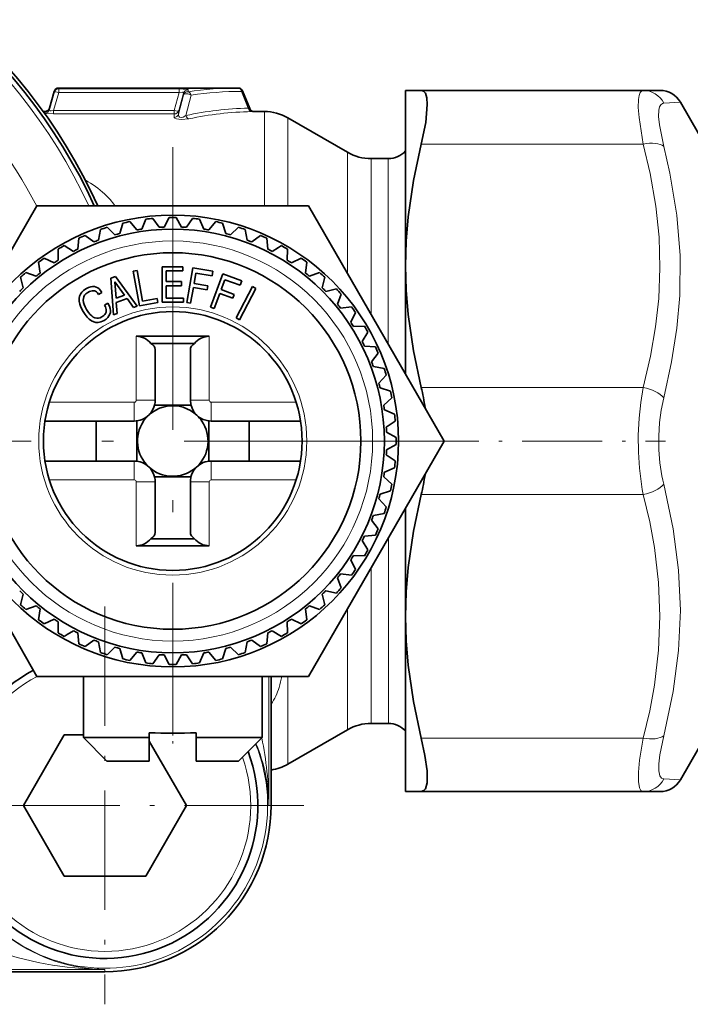
# Model space of a CAD drawing. Extents: x 0 to 420, y 0 to 297.
# Drawn here: x 181 to 210, y 54 to 96 of the extents above; entities that cross this region are included whole.
import ezdxf

# ---------------------------------------------------------------- set-up
doc = ezdxf.new("R2010")
doc.units = 0
doc.linetypes.add('DASHDOT', pattern=[18.5, 12, -3, 0.5, -3])

msp = doc.modelspace()

# ---------------------------------------------------------------- linework, layer by layer
at = {"color": 7, "lineweight": 13}
for p, q in [((182.787186, 92.845924), (182.787308, 92.887108)), ((182.390259, 91.970947), (182.594971, 92.701599)), ((182.570892, 91.929634), (182.787186, 92.701599)), ((182.594971, 92.701599), (182.595062, 92.742233)), ((182.787186, 92.845924), (182.787186, 92.701599)), ((187.912064, 92.845924), (182.787186, 92.845924)), ((187.912064, 92.701599), (182.787186, 92.701599)), ((187.912064, 92.701599), (187.697327, 91.929634)), ((188.094757, 92.588043), (187.886627, 91.780098)), ((188.09491, 92.668137), (187.889481, 91.929634)), ((187.912064, 92.845924), (187.912064, 92.701599)), ((188.094757, 92.588043), (188.09491, 92.668137)), ((188.418549, 92.588043), (188.194153, 91.719505)), ((188.286835, 92.730827), (188.287079, 92.812012)), ((190.608292, 92.76223), (190.559052, 92.742233)), ((190.848526, 92.029373), (190.559052, 92.742233)), ((208.511963, 92.246513), (209.221115, 92.287125)), ((182.198059, 91.826935), (182.199142, 91.887108)), ((182.390259, 91.970947), (182.391388, 92.031982)), ((182.570892, 91.929634), (182.570892, 91.786201)), ((187.697327, 91.929634), (182.570892, 91.929634)), ((187.697327, 91.786201), (182.570892, 91.786201)), ((187.694641, 91.638786), (187.697327, 91.786201)), ((187.697327, 91.929634), (187.697327, 91.786201)), ((187.886627, 91.780098), (187.889481, 91.929619)), ((190.912521, 92.012123), (190.848526, 92.029381)), ((191.098389, 91.887108), (190.984543, 91.884544)), ((191.536591, 91.887108), (191.536591, 87.8871)), ((192.535904, 87.887108), (192.536591, 91.619156)), ((198.201691, 90.508392), (207.645935, 90.508392)), ((195.074127, 85.004944), (195.072495, 90.15506)), ((197.459518, 90.137108), (197.537415, 90.137108)), ((196.072495, 89.887108), (196.072495, 83.275696)), ((196.803268, 89.887108), (196.803268, 82.009972)), ((186.086594, 82.337105), (186.086594, 79.624527)), ((189.1866, 82.337105), (189.1866, 79.624527)), ((198.201691, 80.165825), (207.645935, 80.165825)), ((182.389923, 79.537109), (185.999176, 79.537109)), ((185.999176, 78.737106), (185.999176, 79.537109)), ((186.886597, 79.624527), (186.086594, 79.624527)), ((188.386597, 79.624527), (189.1866, 79.624527)), ((189.274017, 79.537109), (192.88327, 79.537109)), ((189.274017, 78.737106), (189.274017, 79.537109)), ((185.999176, 77.037109), (185.999176, 76.237106)), ((189.274017, 77.037109), (189.274017, 76.237106)), ((182.389923, 76.237106), (185.999176, 76.237106)), ((186.086594, 76.149689), (186.086594, 73.437111)), ((186.886597, 76.149689), (186.086594, 76.149689)), ((188.386597, 76.149689), (189.1866, 76.149689)), ((189.1866, 76.149689), (189.1866, 73.437111)), ((189.274017, 76.237106), (192.88327, 76.237106)), ((198.201691, 75.608391), (207.645935, 75.608391)), ((196.803528, 73.764702), (196.803528, 65.887108)), ((196.072495, 72.49852), (196.072495, 65.887108)), ((195.072495, 65.619156), (195.074127, 70.769287)), ((191.720596, 62.400543), (191.720596, 67.887108)), ((192.536591, 64.15506), (192.535126, 67.887108)), ((197.459518, 65.637108), (197.537415, 65.637108)), ((191.179504, 65.02887), (191.189758, 65.004211)), ((198.201691, 65.265823), (207.645935, 65.265823)), ((209.221115, 63.487095), (208.511948, 63.527699)), ((191.720596, 62.400543), (191.818649, 62.400543)), ((184.753708, 55.433643), (170.381958, 55.433643)), ((184.753708, 55.433651), (184.753708, 55.335609))]:
    msp.add_line(p, q, dxfattribs=at)
at = {"color": 7, "lineweight": 35}
for p, q in [((182.787308, 92.887108), (190.423309, 92.887108)), ((182.594971, 92.741928), (182.391388, 92.031982)), ((190.913025, 92.011993), (190.608612, 92.76236)), ((198.201691, 92.787109), (197.536591, 92.787109)), ((197.536591, 92.787109), (197.536591, 85.337105)), ((198.201691, 92.787109), (207.645935, 92.787109)), ((207.645935, 92.787109), (208.355103, 92.787109)), ((210.375824, 90.287109), (209.221115, 92.287125)), ((182.130203, 91.887108), (182.199142, 91.887108)), ((191.098389, 91.887108), (191.536591, 91.887108)), ((195.072495, 90.15506), (192.536591, 91.619156)), ((196.072495, 89.887108), (196.803528, 89.887108)), ((176.089584, 77.887108), (181.863098, 87.887108)), ((182.173569, 87.887108), (181.863098, 87.887108)), ((182.173569, 87.887108), (193.410095, 87.887108)), ((193.410095, 87.887108), (199.183594, 77.887108)), ((185.383636, 86.703804), (185.514954, 87.147163)), ((186.108704, 86.857925), (185.808411, 87.209541)), ((186.317566, 86.891006), (186.494522, 87.318207)), ((187.054779, 86.968491), (186.792877, 87.349564)), ((187.265961, 86.979553), (187.486603, 87.385925)), ((188.007233, 86.979553), (187.786591, 87.385925)), ((188.218414, 86.968491), (188.480316, 87.349564)), ((188.955627, 86.891006), (188.778671, 87.318207)), ((189.16449, 86.857925), (189.464783, 87.209541)), ((189.889557, 86.703804), (189.75824, 87.147163)), ((184.276962, 86.344223), (183.91011, 86.625717)), ((184.47438, 86.420006), (184.55864, 86.874664)), ((185.179382, 86.649078), (184.843964, 86.967369)), ((190.093811, 86.649078), (190.42923, 86.967369)), ((190.798813, 86.420006), (190.714554, 86.874664)), ((190.996231, 86.344223), (191.363083, 86.625717)), ((183.599762, 86.042725), (183.636047, 86.5037)), ((191.673431, 86.042725), (191.637146, 86.5037)), ((182.769394, 85.57608), (182.757278, 86.038322)), ((183.411362, 85.946716), (183.01709, 86.188324)), ((191.861832, 85.946716), (192.129028, 86.110458)), ((192.129028, 86.110458), (192.256104, 86.188324)), ((192.503799, 85.57608), (192.515915, 86.038322)), ((181.99234, 85.0252), (181.931976, 85.483643)), ((182.592041, 85.460907), (182.174683, 85.659981)), ((192.681152, 85.460907), (193.098511, 85.659981)), ((193.280853, 85.0252), (193.341217, 85.483643)), ((181.828003, 84.89212), (181.39212, 85.046471)), ((186.118195, 85.13353), (185.957184, 85.105141)), ((185.957184, 85.105141), (186.217651, 83.62793)), ((186.348206, 83.829155), (186.118195, 85.13353)), ((187.180756, 85.286942), (188.070892, 85.287109)), ((187.180756, 83.787117), (187.180756, 85.286942)), ((187.352386, 85.113106), (187.352386, 84.663109)), ((188.070892, 85.113106), (187.352386, 85.113106)), ((188.070892, 85.287109), (188.070892, 85.113106)), ((188.496155, 85.249702), (188.235687, 83.772491)), ((189.347031, 85.09967), (188.496155, 85.249702)), ((188.545868, 84.581413), (188.623749, 85.023102)), ((188.623749, 85.023102), (189.312134, 84.901726)), ((189.761597, 84.988586), (189.248566, 83.579048)), ((189.312134, 84.901726), (189.347031, 85.09967)), ((190.573486, 84.693077), (189.761597, 84.988586)), ((193.44519, 84.89212), (193.881073, 85.046471)), ((197.536591, 85.337105), (197.536591, 80.739807)), ((181.27713, 84.396111), (181.169174, 84.845734)), ((185.009094, 84.805695), (185.202209, 84.875977)), ((185.11618, 83.248398), (185.009094, 84.805695)), ((185.173691, 84.651695), (185.231171, 83.9543)), ((185.577927, 84.080505), (185.173691, 84.651695)), ((185.202209, 84.875977), (186.121185, 83.614189)), ((187.352386, 84.663109), (188.010895, 84.663109)), ((188.010895, 84.663109), (188.010895, 84.48761)), ((189.132324, 84.478012), (188.545868, 84.581413)), ((189.694504, 84.321823), (189.8479, 84.743271)), ((189.8479, 84.743271), (190.504745, 84.504204)), ((190.504745, 84.504204), (190.573486, 84.693077)), ((193.996063, 84.396111), (194.104019, 84.845734)), ((183.708679, 84.129463), (183.672623, 84.035904)), ((183.765411, 84.214188), (183.708679, 84.129463)), ((183.840256, 84.288567), (183.765411, 84.214188)), ((183.938385, 84.355614), (183.840256, 84.288567)), ((183.886948, 84.081696), (183.937302, 84.138481)), ((183.937302, 84.138481), (184.026123, 84.203629)), ((184.060547, 84.414017), (183.938385, 84.355614)), ((184.026123, 84.203629), (184.089432, 84.234978)), ((184.146927, 84.441383), (184.060547, 84.414017)), ((184.089432, 84.234978), (184.149246, 84.257385)), ((184.226883, 84.452904), (184.146927, 84.441383)), ((184.149246, 84.257385), (184.202957, 84.269348)), ((184.202957, 84.269348), (184.256531, 84.27256)), ((184.305786, 84.448227), (184.226883, 84.452904)), ((184.256531, 84.27256), (184.306046, 84.264778)), ((184.378815, 84.429764), (184.305786, 84.448227)), ((184.306046, 84.264778), (184.352081, 84.248055)), ((184.352081, 84.248055), (184.392761, 84.219582)), ((184.446686, 84.396202), (184.378815, 84.429764)), ((184.392761, 84.219582), (184.431259, 84.182915)), ((184.431259, 84.182915), (184.477509, 84.117821)), ((184.509415, 84.347549), (184.446686, 84.396202)), ((184.477509, 84.117821), (184.620392, 84.200317)), ((184.565903, 84.279709), (184.509415, 84.347549)), ((184.620392, 84.200317), (184.565903, 84.279709)), ((187.352386, 84.48761), (187.352386, 83.962608)), ((188.010895, 84.48761), (187.352386, 84.48761)), ((188.398178, 83.743835), (188.515396, 84.408585)), ((188.515396, 84.408585), (189.101837, 84.305176)), ((189.101837, 84.305176), (189.132324, 84.478012)), ((189.403625, 83.522614), (189.634476, 84.156906)), ((189.634476, 84.156906), (190.194061, 83.953232)), ((190.254089, 84.118149), (189.694504, 84.321823)), ((190.194061, 83.953232), (190.254089, 84.118149)), ((191.026825, 84.447151), (190.330917, 83.118347)), ((190.477097, 83.041801), (191.172989, 84.370605)), ((191.172989, 84.370605), (191.026825, 84.447151)), ((194.145599, 84.246582), (194.595215, 84.35453)), ((194.641602, 83.695702), (194.795959, 84.131584)), ((183.672623, 84.035904), (183.657074, 83.936859)), ((183.657074, 83.936859), (183.662399, 83.825623)), ((183.662399, 83.825623), (183.687668, 83.706841)), ((183.687668, 83.706841), (183.733643, 83.579231)), ((183.831345, 83.865997), (183.836014, 83.944908)), ((183.844559, 83.780106), (183.831345, 83.865997)), ((183.836014, 83.944908), (183.853928, 84.015877)), ((183.869736, 83.685516), (183.844559, 83.780106)), ((183.853928, 84.015877), (183.886948, 84.081696)), ((183.911285, 83.586533), (183.869736, 83.685516)), ((184.882904, 83.745651), (184.740005, 83.663155)), ((184.947845, 83.61515), (184.882904, 83.745651)), ((185.231171, 83.9543), (185.577927, 84.080505)), ((185.69664, 83.938553), (185.232895, 83.76976)), ((185.232895, 83.76976), (185.271225, 83.304832)), ((185.964722, 83.557243), (185.69664, 83.938553)), ((186.217651, 83.62793), (187.006485, 83.767021)), ((186.976013, 83.93985), (186.348206, 83.829155)), ((187.006485, 83.767021), (186.976013, 83.93985)), ((187.180756, 83.787117), (188.092438, 83.787117)), ((187.352386, 83.962608), (188.091888, 83.962608)), ((188.092438, 83.962608), (188.092438, 83.787117)), ((188.235687, 83.772491), (188.398178, 83.743835)), ((183.733643, 83.579231), (183.827301, 83.396011)), ((183.827301, 83.396011), (183.910492, 83.263908)), ((183.910492, 83.263908), (183.997131, 83.152847)), ((183.968887, 83.47776), (183.911285, 83.586533)), ((184.054886, 83.343811), (183.968887, 83.47776)), ((184.121475, 83.264481), (184.054886, 83.343811)), ((184.18985, 83.200035), (184.121475, 83.264481)), ((184.740005, 83.663155), (184.774353, 83.59465)), ((184.778793, 83.307968), (184.744781, 83.258881)), ((184.774353, 83.59465), (184.797714, 83.530197)), ((184.802017, 83.357742), (184.778793, 83.307968)), ((184.797714, 83.530197), (184.811371, 83.470535)), ((184.811447, 83.413414), (184.802017, 83.357742)), ((184.811371, 83.470535), (184.811447, 83.413414)), ((184.924408, 83.199768), (184.960358, 83.272491)), ((184.975616, 83.522057), (184.947845, 83.61515)), ((184.960358, 83.272491), (184.982513, 83.351105)), ((184.986984, 83.433365), (184.975616, 83.522057)), ((184.982513, 83.351105), (184.986984, 83.433365)), ((185.271225, 83.304832), (185.11618, 83.248398)), ((186.121185, 83.614189), (185.964722, 83.557243)), ((189.248566, 83.579048), (189.403625, 83.522614)), ((194.774689, 83.531372), (195.233124, 83.591721)), ((195.210403, 82.931664), (195.40947, 83.349022)), ((183.997131, 83.152847), (184.087204, 83.062828)), ((184.087204, 83.062828), (184.17923, 82.996445)), ((184.17923, 82.996445), (184.273941, 82.9524)), ((184.259277, 83.151787), (184.18985, 83.200035)), ((184.32901, 83.121025), (184.259277, 83.151787)), ((184.273941, 82.9524), (184.370789, 82.928642)), ((184.402374, 83.107956), (184.32901, 83.121025)), ((184.370789, 82.928642), (184.470886, 82.929276)), ((184.474182, 83.109573), (184.402374, 83.107956)), ((184.470886, 82.929276), (184.57312, 82.950195)), ((184.54834, 83.128143), (184.474182, 83.109573)), ((184.625381, 83.165695), (184.54834, 83.128143)), ((184.57312, 82.950195), (184.713882, 83.012405)), ((184.701614, 83.216644), (184.625381, 83.165695)), ((184.744781, 83.258881), (184.701614, 83.216644)), ((184.713882, 83.012405), (184.799759, 83.070656)), ((184.799759, 83.070656), (184.869247, 83.133293)), ((184.869247, 83.133293), (184.924408, 83.199768)), ((190.330917, 83.118347), (190.477097, 83.041801)), ((195.325562, 82.754318), (195.787811, 82.766418)), ((195.696213, 82.11235), (195.937805, 82.506615)), ((186.086594, 82.337105), (189.1866, 82.337105)), ((186.71109, 82.037109), (188.562103, 82.037109)), ((186.886597, 81.771255), (186.886597, 79.624527)), ((188.386597, 81.771255), (188.386597, 79.624527)), ((195.792206, 81.923935), (196.253189, 81.887657)), ((196.093719, 81.246742), (196.375214, 81.613594)), ((196.169495, 81.049332), (196.624146, 80.965065)), ((196.39856, 80.34433), (196.716858, 80.679749)), ((196.453293, 80.140076), (196.896652, 80.008743)), ((196.607422, 79.414993), (196.95903, 79.715302)), ((186.861511, 79.414993), (188.411682, 79.414993)), ((196.640503, 79.206139), (197.067703, 79.029182)), ((182.202667, 78.737106), (185.999176, 78.737106)), ((184.386597, 78.737106), (184.386597, 77.037109)), ((186.104797, 77.0308), (186.104797, 78.743416)), ((189.168396, 77.0308), (189.168396, 78.743416)), ((189.274017, 78.737106), (193.070526, 78.737106)), ((190.886597, 78.737106), (190.886597, 77.037109)), ((196.717987, 78.468918), (197.09906, 78.730827)), ((196.72905, 78.257744), (197.135406, 78.037109)), ((181.863098, 67.887108), (176.089584, 77.887108)), ((199.183594, 77.887108), (193.410095, 67.887108)), ((196.72905, 77.516472), (197.135406, 77.737106)), ((182.202667, 77.037109), (185.999176, 77.037109)), ((189.274017, 77.037109), (193.070526, 77.037109)), ((196.717987, 77.305298), (197.09906, 77.043388)), ((196.640503, 76.568077), (197.067703, 76.745033)), ((186.861511, 76.359222), (188.411682, 76.359222)), ((186.886597, 76.149689), (186.886597, 74.00296)), ((188.386597, 76.149689), (188.386597, 74.00296)), ((196.607422, 76.359222), (196.95903, 76.058914)), ((196.453293, 75.63414), (196.896652, 75.765472)), ((196.39856, 75.429886), (196.716858, 75.094467)), ((197.536591, 75.034409), (197.536591, 70.437111)), ((196.093719, 74.527473), (196.375214, 74.160622)), ((196.169495, 74.724884), (196.624146, 74.809151)), ((186.71109, 73.737106), (188.562103, 73.737106)), ((195.696213, 73.661865), (195.937805, 73.267601)), ((195.792206, 73.850281), (196.253189, 73.886559)), ((186.086594, 73.437111), (189.1866, 73.437111)), ((195.210403, 72.842552), (195.40947, 72.425194)), ((195.325562, 73.019897), (195.787811, 73.007797)), ((194.641602, 72.078514), (194.795959, 71.642632)), ((194.774689, 72.242844), (195.233124, 72.182495)), ((181.27713, 71.378105), (181.169174, 70.928482)), ((193.996063, 71.378105), (194.104019, 70.928482)), ((194.145599, 71.527634), (194.595215, 71.419685)), ((181.828003, 70.882095), (181.39212, 70.727745)), ((181.99234, 70.749016), (181.931976, 70.290573)), ((193.280853, 70.749016), (193.341217, 70.290573)), ((193.44519, 70.882095), (193.881073, 70.727745)), ((182.592041, 70.313309), (182.174683, 70.114235)), ((192.681152, 70.313309), (193.098511, 70.114235)), ((197.536591, 70.437111), (197.536591, 62.987106)), ((182.769394, 70.198135), (182.757278, 69.735893)), ((192.503799, 70.198135), (192.515915, 69.735893)), ((183.144165, 69.663757), (183.01709, 69.585892)), ((183.411362, 69.827499), (183.144165, 69.663757)), ((183.599762, 69.731491), (183.636047, 69.270515)), ((191.673431, 69.731491), (191.637146, 69.270515)), ((191.861832, 69.827499), (192.256104, 69.585892)), ((184.276962, 69.429993), (183.91011, 69.148499)), ((184.47438, 69.35421), (184.55864, 68.899551)), ((185.179382, 69.125137), (184.843964, 68.806847)), ((185.383636, 69.070412), (185.514954, 68.627052)), ((189.889557, 69.070412), (189.75824, 68.627052)), ((190.093811, 69.125137), (190.42923, 68.806847)), ((190.798813, 69.35421), (190.714554, 68.899551)), ((190.996231, 69.429993), (191.363083, 69.148499)), ((186.108704, 68.91629), (185.808411, 68.564674)), ((186.317566, 68.883209), (186.494522, 68.456009)), ((187.054779, 68.805725), (186.792877, 68.424652)), ((187.265961, 68.794662), (187.486603, 68.38829)), ((188.007233, 68.794662), (187.786591, 68.38829)), ((188.218414, 68.805725), (188.480316, 68.424652)), ((188.955627, 68.883209), (188.778671, 68.456009)), ((189.16449, 68.91629), (189.464783, 68.564674)), ((193.099625, 67.887108), (181.863098, 67.887108)), ((183.836594, 67.887108), (183.836594, 65.287109)), ((191.4366, 67.887108), (191.4366, 65.287109)), ((191.818649, 67.887108), (191.818649, 62.400543)), ((193.099625, 67.887108), (193.410095, 67.887108)), ((196.072495, 65.887108), (196.803528, 65.887108)), ((183.021652, 65.400543), (181.289597, 62.400543)), ((183.836609, 65.400543), (183.021652, 65.400543)), ((183.836594, 65.287109), (185.814774, 65.287109)), ((184.836594, 64.287109), (183.836594, 65.287109)), ((185.814774, 65.287109), (186.636597, 65.287109)), ((186.636597, 65.287109), (186.636597, 65.493057)), ((186.636597, 64.287109), (186.636597, 65.287109)), ((188.636597, 65.287109), (188.636597, 65.493057)), ((188.636597, 65.287109), (191.4366, 65.287109)), ((188.636597, 64.287109), (188.636597, 65.287109)), ((190.4366, 64.287109), (191.4366, 65.287109)), ((195.072495, 65.619156), (192.536591, 64.15506)), ((210.375824, 65.487106), (209.221115, 63.487095)), ((188.217804, 62.400543), (186.636597, 65.139259)), ((184.836594, 64.287109), (186.294205, 64.287109)), ((186.294205, 64.287109), (186.636597, 64.287109)), ((188.636597, 64.287109), (188.9366, 64.287109)), ((188.636597, 64.287109), (190.4366, 64.287109)), ((197.536591, 62.987106), (198.201691, 62.987106)), ((198.201691, 62.987106), (207.645935, 62.987106)), ((208.355103, 62.987106), (207.645935, 62.987106)), ((181.289597, 62.400543), (183.021652, 59.400543)), ((186.485748, 59.400543), (188.217804, 62.400543)), ((183.021652, 59.400543), (186.485748, 59.400543)), ((184.753708, 55.335602), (170.761261, 55.335602))]:
    msp.add_line(p, q, dxfattribs=at)
at = {"color": 7, "linetype": 'DASHDOT', "lineweight": 13}
for p, q in [((187.636597, 90.367111), (187.636597, 65.407104)), ((200.116592, 77.887108), (175.156601, 77.887108))]:
    msp.add_line(p, q, dxfattribs=at)
at = {"color": 7, "linetype": 'DASHDOT', "lineweight": 13, "ltscale": 0.076185}
msp.add_line((195.328079, 77.887108), (192.280685, 77.887108), dxfattribs=at)
at = {"color": 7, "linetype": 'DASHDOT', "lineweight": 13, "ltscale": 0.021931}
msp.add_line((195.99939, 77.887108), (196.876633, 77.887108), dxfattribs=at)
at = {"color": 7, "linetype": 'DASHDOT', "lineweight": 13, "ltscale": 0.283327}
msp.add_line((197.257263, 77.887108), (208.590363, 77.887108), dxfattribs=at)
at = {"color": 7, "linetype": 'DASHDOT', "lineweight": 13, "ltscale": 0.4225}
for p, q in [((184.753708, 70.85054), (184.753708, 53.950546)), ((193.203705, 62.400543), (176.303696, 62.400543))]:
    msp.add_line(p, q, dxfattribs=at)
at = {"color": 7, "linetype": 'DASHDOT', "lineweight": 13, "ltscale": 0.078015}
msp.add_line((187.636597, 68.147156), (187.636597, 65.026558), dxfattribs=at)
at = {"color": 7, "lineweight": 13}
for points in [[(188.287079, 92.812012), (188.286606, 92.814079), (188.285721, 92.815445), (188.282562, 92.818153), (188.274338, 92.822098), (188.245728, 92.829208), (187.912064, 92.845924)], [(188.09491, 92.668137), (188.093063, 92.688217), (188.083923, 92.699203), (188.074081, 92.705101), (188.045746, 92.712814), (187.912064, 92.701599)], [(207.645935, 90.508392), (207.464111, 91.633965), (207.43306, 92.064812), (207.44075, 92.401733), (207.467651, 92.571152), (207.512451, 92.693756), (207.575836, 92.766678), (207.645935, 92.787109)], [(208.511948, 90.409027), (208.327545, 91.327721), (208.298309, 91.676956), (208.309647, 91.948158), (208.340027, 92.083191), (208.389206, 92.179398), (208.457947, 92.234352), (208.511948, 92.246513)], [(182.198059, 91.826935), (182.198441, 91.825211), (182.199142, 91.824043), (182.201675, 91.821663), (182.208282, 91.818039), (182.231354, 91.810867), (182.570892, 91.786201)], [(182.390259, 91.970947), (182.39151, 91.951866), (182.399139, 91.940598), (182.43161, 91.924049), (182.471878, 91.918694), (182.570892, 91.929634)], [(188.325119, 91.579033), (187.992767, 91.549164), (187.799713, 91.572685), (187.721359, 91.603096), (187.702515, 91.618973), (187.695404, 91.632286), (187.694641, 91.638786)], [(188.194153, 91.719505), (188.077713, 91.650749), (188.00592, 91.635071), (187.927155, 91.654549), (187.896378, 91.689308), (187.886627, 91.71595), (187.886642, 91.780113)], [(207.645935, 80.165825), (207.955353, 81.490562), (208.170364, 82.739365), (208.301193, 83.939499), (208.354843, 85.242264), (208.314972, 86.542351), (208.179398, 87.86982), (207.940323, 89.257072), (207.645935, 90.508392)], [(208.511963, 79.72464), (208.851074, 81.251549), (209.074448, 82.689041), (209.194595, 84.071548), (209.209229, 85.765663), (209.07428, 87.477577), (208.777924, 89.26786), (208.511948, 90.409004)], [(207.439713, 77.418991), (207.433746, 78.138565), (207.467407, 78.853813), (207.537216, 79.521423), (207.645935, 80.165825)], [(208.30574, 77.509903), (208.299789, 78.089981), (208.333527, 78.66684), (208.403351, 79.205032), (208.511948, 79.724617)], [(208.511963, 65.365227), (208.917419, 67.237175), (209.146866, 68.989174), (209.2211, 70.688927), (209.146637, 72.39193), (208.917145, 74.156731), (208.511963, 76.049599)], [(207.645935, 65.265823), (207.91925, 66.416191), (208.120789, 67.507034), (208.297546, 68.992851), (208.355087, 70.43718), (208.297531, 71.881508), (208.120758, 73.367332), (207.91925, 74.457993), (207.645935, 75.608391)], [(208.511948, 63.527718), (208.418381, 63.564243), (208.352249, 63.659348), (208.30452, 63.870632), (208.301544, 64.172035), (208.343124, 64.557983), (208.511948, 65.365211)], [(207.645935, 62.987106), (207.578552, 63.005829), (207.541031, 63.038479), (207.482971, 63.149712), (207.436691, 63.424538), (207.437851, 63.820023), (207.486221, 64.328079), (207.645935, 65.265823)]]:
    msp.add_lwpolyline(points, dxfattribs=at)
at = {"color": 7, "lineweight": 35}
for points in [[(198.201691, 92.787109), (198.300751, 92.758018), (198.376816, 92.670212), (198.439514, 92.469406), (198.460358, 92.180054), (198.390991, 91.425072), (198.201691, 90.508392)], [(197.536591, 85.337105), (197.564255, 86.372726), (197.646912, 87.410301), (197.868149, 88.95401), (198.201691, 90.508392)], [(198.201691, 80.165825), (197.868149, 81.720207), (197.646912, 83.263916), (197.564255, 84.301491), (197.536591, 85.337105)], [(197.536591, 70.437111), (197.564255, 71.472725), (197.646912, 72.5103), (197.868149, 74.054008), (198.201691, 75.608391)], [(198.201691, 65.265823), (197.868149, 66.820206), (197.646912, 68.363914), (197.564255, 69.401489), (197.536591, 70.437111)], [(198.201691, 65.265823), (198.361267, 64.52533), (198.44873, 63.872505), (198.448212, 63.365974), (198.377396, 63.105045), (198.318283, 63.029419), (198.201691, 62.987106)]]:
    msp.add_lwpolyline(points, dxfattribs=at)
for radius in [9.6, 9, 8, 5.5]:
    msp.add_circle((187.636597, 77.887108), radius, dxfattribs=at)
at = {"color": 7, "lineweight": 13}
for radius in [8.5, 5.7]:
    msp.add_circle((187.636597, 77.887108), radius, dxfattribs=at)
at = {"color": 7, "lineweight": 35}
for centre, radius, start, end in [((162.636597, 77.887108), 23.860721, 24.777705, 78.770017), ((162.636597, 77.887108), 24.000001, 24.624318, 78.657053), ((182.787308, 92.687103), 0.2, 90.000071, 163.999836), ((190.423309, 92.687111), 0.2, 22.102362, 90.000003), ((208.355103, 91.787109), 1, 30.000172, 90.000078), ((182.199142, 92.087105), 0.199998, 269.999499, 344.000321), ((191.098389, 92.087112), 0.2, 202.061246, 270.000004), ((191.536591, 89.887115), 1.999997, 59.999981, 90.000023), ((196.072495, 91.887108), 1.999997, 239.999983, 270.000018), ((196.803391, 90.873116), 0.986004, 270.023773, 318.03847), ((187.636597, 77.887108), 9.5, 101.09529, 102.904709), ((187.636597, 77.887108), 9.5, 95.095289, 96.904709), ((187.636597, 77.887108), 9.5, 89.095289, 90.904709), ((187.636597, 77.887108), 9.5, 83.095289, 84.904709), ((187.636597, 77.887108), 9.5, 77.095289, 78.904709), ((187.636597, 77.887108), 9.5, 113.09529, 114.90471), ((187.636597, 77.887108), 9.5, 107.09529, 108.904709), ((187.636597, 77.887108), 9.1, 104.334281, 105.665724), ((187.636597, 77.887108), 9.1, 98.334281, 99.665724), ((187.636597, 77.887108), 9.1, 92.334281, 93.665724), ((187.636597, 77.887108), 9.1, 86.334281, 87.665724), ((187.636597, 77.887108), 9.1, 80.334281, 81.665724), ((187.636597, 77.887108), 9.1, 74.334281, 75.665724), ((187.636597, 77.887108), 9.5, 71.095296, 72.904708), ((187.636597, 77.887108), 9.5, 65.095295, 66.904708), ((187.636597, 77.887108), 9.1, 110.334282, 111.665725), ((187.636597, 77.887108), 9.1, 68.33428, 69.665723), ((187.636597, 77.887108), 9.5, 119.09529, 120.904703), ((187.636597, 77.887108), 9.1, 116.334282, 117.665718), ((187.636597, 77.887108), 9.1, 62.33428, 63.665723), ((187.636597, 77.887108), 9.5, 59.095295, 60.904708), ((187.636597, 77.887108), 9.5, 125.095297, 126.90471), ((187.636597, 77.887108), 9.1, 122.334275, 123.665725), ((187.636597, 77.887108), 9.1, 56.33428, 57.665723), ((187.636597, 77.887108), 9.5, 53.095295, 54.904708), ((187.636597, 77.887108), 9.5, 131.09529, 132.904703), ((187.636597, 77.887108), 9.1, 128.334282, 129.665718), ((187.636597, 77.887108), 9.1, 50.33428, 51.665719), ((187.636597, 77.887108), 9.5, 47.095292, 48.904708), ((187.636597, 77.887108), 9.1, 134.334275, 135.665725), ((187.636597, 77.887108), 9.1, 44.33428, 45.665719), ((187.636597, 77.887108), 9.5, 41.095291, 42.904708), ((187.636597, 77.887108), 9.1, 38.33428, 39.665723), ((187.636597, 77.887108), 9.5, 35.095291, 36.904707), ((187.636597, 77.887108), 9.1, 32.334279, 33.665719), ((187.636597, 77.887108), 9.5, 29.095291, 30.904707), ((186.086594, 81.537109), 0.800001, 38.682196, 89.999948), ((189.1866, 81.537109), 0.800001, 90.000057, 141.317802), ((187.636597, 77.887108), 9.1, 26.334279, 27.665722), ((187.636597, 77.887108), 9.5, 23.095293, 24.904707), ((187.636597, 77.887108), 9.1, 20.334279, 21.665722), ((187.636597, 77.887108), 9.5, 17.095292, 18.904707), ((187.636597, 77.887108), 9.1, 14.334279, 15.665722), ((187.636597, 77.887108), 9.5, 11.095292, 12.904708), ((190.123413, 78.186043), 8.317456, 7.725146, 13.770359), ((185.999176, 79.624527), 0.887421, 269.999997, 360), ((189.274017, 79.624527), 0.887421, 180.000005, 269.999997), ((187.636597, 77.887108), 1.5, 46.697235, 151.352115), ((187.636597, 77.887108), 9.1, 8.334279, 9.665721), ((187.636597, 77.887108), 1.5, 34.518109, 46.697235), ((187.636597, 77.887108), 1.5, 313.302765, 34.518109), ((187.636597, 77.887108), 9.5, 5.095292, 6.904708), ((187.636597, 77.887108), 1.5, 151.352115, 313.302765), ((187.636597, 77.887108), 9.1, 2.334279, 3.665721), ((187.636597, 77.887108), 9.5, 359.095292, 0.904708), ((187.636597, 77.887108), 9.1, 356.334279, 357.665721), ((185.999176, 76.149689), 0.887421, 360, 90.000003), ((189.274017, 76.149689), 0.887421, 90.000003, 180.000005), ((187.636597, 77.887108), 9.5, 353.095292, 354.904708), ((187.636597, 77.887108), 9.1, 350.334279, 351.665721), ((190.123352, 77.588188), 8.31752, 346.22967, 352.274709), ((187.636597, 77.887108), 9.5, 347.095292, 348.904708), ((187.636597, 77.887108), 9.1, 344.334278, 345.665721), ((187.636597, 77.887108), 9.5, 341.095293, 342.904708), ((187.636597, 77.887108), 9.1, 338.334278, 339.665721), ((187.636597, 77.887108), 9.5, 335.095293, 336.904707), ((186.086594, 74.237106), 0.800001, 270.000052, 321.317804), ((189.1866, 74.237106), 0.800001, 218.682198, 269.999943), ((187.636597, 77.887108), 9.1, 332.334278, 333.665721), ((187.636597, 77.887108), 9.5, 329.095293, 330.904709), ((187.636597, 77.887108), 9.1, 326.334281, 327.665721), ((187.636597, 77.887108), 9.5, 323.095293, 324.904709), ((187.636597, 77.887108), 9.1, 320.334277, 321.66572), ((187.636597, 77.887108), 9.5, 317.095292, 318.904709), ((187.636597, 77.887108), 9.1, 224.334275, 225.665725), ((187.636597, 77.887108), 9.1, 314.334281, 315.66572), ((187.636597, 77.887108), 9.5, 227.095297, 228.90471), ((187.636597, 77.887108), 9.1, 230.334282, 231.665718), ((187.636597, 77.887108), 9.1, 308.334281, 309.66572), ((187.636597, 77.887108), 9.5, 311.095292, 312.904708), ((187.636597, 77.887108), 9.1, 236.334275, 237.665725), ((187.636597, 77.887108), 9.1, 302.334277, 303.66572), ((187.636597, 77.887108), 9.5, 233.09529, 234.904703), ((187.636597, 77.887108), 9.5, 305.095292, 306.904705), ((187.636597, 77.887108), 9.5, 239.095297, 240.90471), ((187.636597, 77.887108), 9.1, 242.334282, 243.665718), ((187.636597, 77.887108), 9.1, 296.334277, 297.66572), ((187.636597, 77.887108), 9.5, 299.095292, 300.904705), ((187.636597, 77.887108), 9.5, 245.09529, 246.90471), ((187.636597, 77.887108), 9.1, 248.334275, 249.665718), ((187.636597, 77.887108), 9.1, 254.334276, 255.665719), ((187.636597, 77.887108), 9.1, 284.334276, 285.665719), ((187.636597, 77.887108), 9.1, 290.334277, 291.66572), ((187.636597, 77.887108), 9.5, 293.095292, 294.904705), ((187.636597, 77.887108), 9.5, 251.095291, 252.90471), ((187.636597, 77.887108), 9.5, 257.095291, 258.90471), ((187.636597, 77.887108), 9.1, 260.334276, 261.665719), ((187.636597, 77.887108), 9.1, 266.334276, 267.665719), ((187.636597, 77.887108), 9.1, 272.334276, 273.665719), ((187.636597, 77.887108), 9.1, 278.334276, 279.665719), ((187.636597, 77.887108), 9.5, 281.095291, 282.904704), ((187.636597, 77.887108), 9.5, 287.095292, 288.904704), ((187.636597, 77.887108), 9.5, 263.095291, 264.904711), ((187.636597, 77.887108), 9.5, 269.095291, 270.904711), ((187.636597, 77.887108), 9.5, 275.095291, 276.904711), ((184.753708, 62.400543), 6.5, 117.884489, 20.60743), ((196.072495, 63.887108), 1.999997, 89.999982, 120.000017), ((196.803391, 64.9011), 0.986004, 41.961534, 89.976227), ((187.636597, 88.179718), 22.708694, 267.476092, 272.523875), ((187.636597, 88.179718), 22.708694, 267.476092, 272.523875), ((191.536591, 65.887108), 1.999998, 278.107405, 300.000019), ((208.355103, 63.987106), 1, 269.999922, 329.999828), ((184.753708, 62.400536), 7.064925, 269.999929, 0.000074)]:
    msp.add_arc(centre, radius, start, end, dxfattribs=at)
at = {"color": 7, "lineweight": 13}
for centre, radius, start, end in [((162.636597, 77.887108), 23.649863, 25.013731, 78.943709), ((162.636597, 77.887108), 21.650548, 27.444086, 45.827564), ((190.423141, 78.207428), 14.679677, 89.999183, 98.367831), ((182.786987, 92.645981), 0.199922, 89.941406, 163.844955), ((188.286072, 92.531036), 0.199717, 89.779039, 163.407727), ((188.286713, 92.612114), 0.199859, 89.893335, 163.716766), ((190.558807, 77.811356), 14.930878, 89.999039, 98.241398), ((207.639832, 91.81546), 0.972214, 26.301006, 89.639949), ((182.19841, 92.026817), 0.199846, 269.899409, 343.76378), ((187.696075, 91.838318), 0.199406, 269.588308, 343.013758), ((191.110672, 78.255821), 13.775998, 91.09034, 102.222612), ((191.246643, 77.870934), 14.016012, 91.071297, 102.031101), ((182.025269, 85.447189), 4.000318, 47.238767, 61.641146), ((182.461044, 85.940895), 3.341642, 35.620949, 46.977081), ((185.999176, 79.624527), 0.087421, 270.000189, 359.999977), ((189.274017, 79.624527), 0.087421, 180.000227, 269.999991), ((218.544083, 77.757126), 11.108787, 181.744166, 191.153667), ((215.620728, 77.791191), 7.319736, 182.202157, 193.76564), ((185.999176, 76.149689), 0.087421, 0.000143, 90.000003), ((189.274017, 76.149689), 0.087421, 90.000187, 179.999978), ((184.753708, 62.400543), 6.2, 117.756669, 19.343839), ((188.597076, 68.50898), 3.727055, 342.949621, 350.395478), ((189.856018, 68.081863), 2.397644, 324.967191, 343.886312), ((177.435837, 62.36232), 14.284498, 0.153325, 11.750039), ((184.753708, 62.400543), 6.918103, 234.999998, 22.168211), ((184.738464, 62.332832), 6.98249, 0.555621, 22.493558), ((207.639816, 63.958755), 0.972211, 270.36001, 333.699235), ((184.823242, 62.424564), 6.991387, 234.646126, 269.430162)]:
    msp.add_arc(centre, radius, start, end, dxfattribs=at)
for centre, major_axis, ratio, start_param, end_param in [((190.42334, 92.687111), (0, -0.199997), 0.706082, 1.850050722, 3.141596285), ((182.787186, 92.646469), (0.192551, -0.054062), 0.266116, 1.645374104, 3.120581207), ((188.286835, 92.532913), (0.193542, -0.050438), 0.525756, 0.96702574, 3.094934894), ((188.286835, 92.532913), (-0.028732, 0.197929), 0.702552, 4.891535585, 6.079463429), ((187.697327, 91.984756), (0.199966, -0.003563), 0.99279, 4.730069817, 6.019788739), ((187.697327, 91.984756), (0.192719, -0.053497), 0.26632, 4.786180334, 6.250801588), ((188.325119, 91.774635), (0.042328, -0.195465), 0.704332, 4.843568155, 5.984882825), ((190.984589, 92.084503), (0.00386, -0.199966), 0.710151, 4.977958392, 6.256005108), ((207.645935, 90.008423), (0.967072, 0.254478), 0.487512, 0.34973631, 1.443210255), ((207.645935, 79.665825), (0.967087, -0.254478), 0.487501, 0.6049109, 1.698380366), ((207.645935, 76.108391), (0.967072, 0.254478), 0.487502, 4.584804977, 5.678277916), ((207.645935, 65.765823), (0.967087, -0.254478), 0.487501, 4.839973228, 5.933444178), ((184.802811, 60.300415), (8.493042, -0.014893), 0.573045, 4.100523599, 4.707611026)]:
    msp.add_ellipse(centre, major_axis=major_axis, ratio=ratio, start_param=start_param, end_param=end_param, dxfattribs=at)
at = {"color": 7, "lineweight": 35}
for centre, major_axis, start_param, end_param in [((186.087708, 81.771446), (0.798889, -0.000267), 0.000175712, 0.675798637), ((189.185486, 81.771446), (0.798889, 0.000267), 2.465794017, 3.141416941), ((186.087708, 74.002769), (0.798889, 0.000267), 5.60738667, 6.283009595), ((189.185486, 74.002769), (0.798889, -0.000267), 3.141768366, 3.81739129)]:
    msp.add_ellipse(centre, major_axis=major_axis, ratio=0.532043, start_param=start_param, end_param=end_param, dxfattribs=at)

doc.saveas('drawing.dxf')
